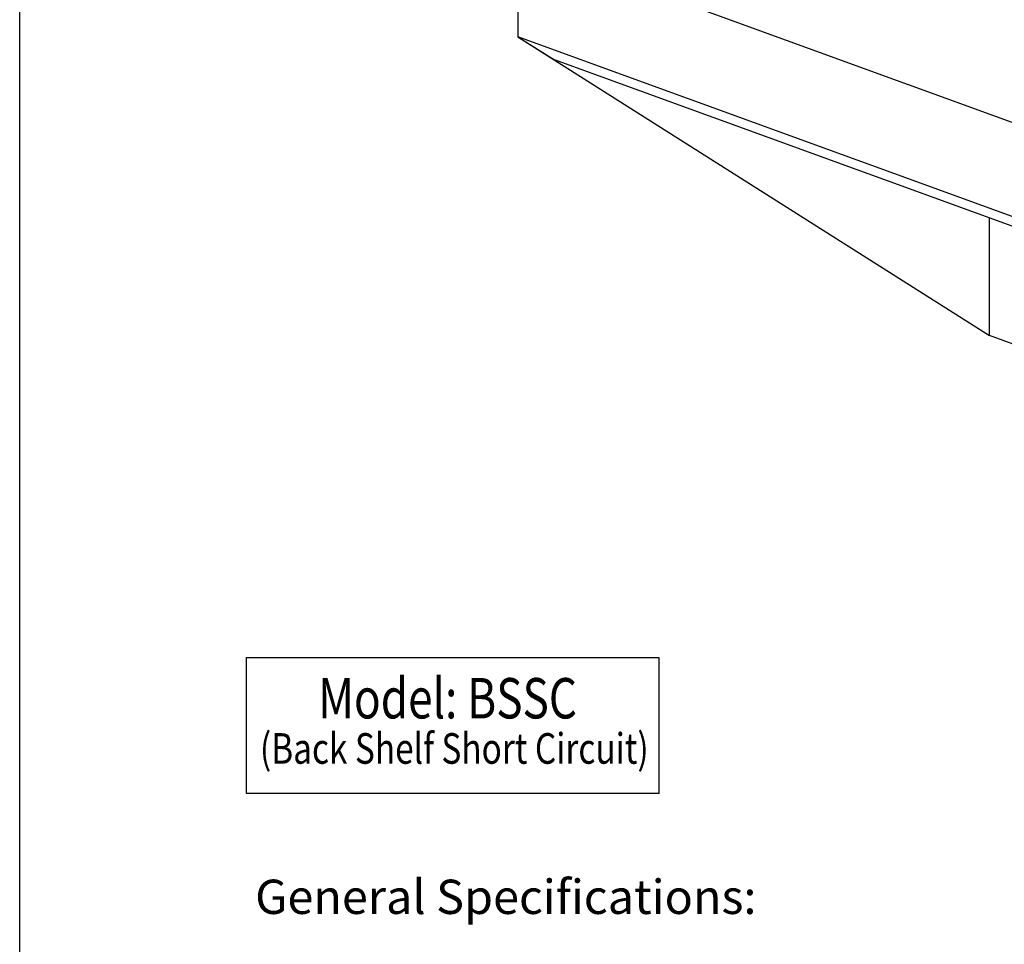
# Model space of a CAD drawing. Extents: x 496.8 to 505.3, y 218.2 to 229.2.
# Drawn here: x 496.8 to 499.8, y 224 to 226.8 of the extents above; entities that cross this region are included whole.
import ezdxf

# ---------------------------------------------------------------- set-up
doc = ezdxf.new("R2010")
doc.units = 0
doc.header["$MEASUREMENT"] = 0
doc.layers.get('0').update_dxf_attribs({"linetype": 'CONTINUOUS'})
doc.layers.add('BDR-BOLD', color=5, linetype='CONTINUOUS')
doc.layers.add('BORDER', color=5, linetype='CONTINUOUS')
doc.styles.add('ARIAL', font='ARIAL.TTF', dxfattribs={"width": 0.8})
doc.styles.get("Standard").update_dxf_attribs({"font": 'romand.shx', "width": 0.625, "height": 2})

# ---------------------------------------------------------------- blocks, each defined once
blk = doc.blocks.new('LISTED 8.5X11 PG1')
at = {"color": 172}
blk.add_line((0, -11), (0, 0), dxfattribs=at)

msp = doc.modelspace()

# ---------------------------------------------------------------- linework, layer by layer
for p, q in [((502.0693, 225.6814), (498.2805, 227.0604)), ((498.2805, 227.0604), (498.2805, 226.7724)), ((498.2805, 226.7724), (499.7238, 225.8578)), ((502.0693, 225.3934), (498.2805, 226.7724)), ((498.2805, 226.7724), (498.392, 226.7018)), ((502.1808, 225.3228), (498.392, 226.7018)), ((499.7238, 225.8578), (499.7238, 226.217)), ((503.5127, 224.4788), (499.7238, 225.8578))]:
    msp.add_line(p, q)
at = {"color": 172}
for p, q in [((497.4499, 224.4562), (497.4499, 224.8727)), ((497.4499, 224.8727), (498.7125, 224.8727)), ((498.7125, 224.4562), (498.7125, 224.8727)), ((498.7125, 224.4562), (497.4499, 224.4562))]:
    msp.add_line(p, q, dxfattribs=at)

# ---------------------------------------------------------------- block references
at = {"color": 1}
msp.add_blockref('LISTED 8.5X11 PG1', (496.7557, 229.2098), dxfattribs=at)

# ---------------------------------------------------------------- texts
at = {"layer": 'BDR-BOLD', "color": 172, "insert": (497.4763, 224.1924), "char_height": 0.105, "attachment_point": 1}
msp.add_mtext_dynamic_manual_height_columns('{\\C256;General Specifications:}', width=3.681621, gutter_width=10, heights=[0], dxfattribs=at)
at = {"layer": 'BORDER', "color": 172, "style": 'ARIAL', "width": 0.8}
msp.add_text('Model: BSSC', height=0.12375, dxfattribs=at).set_placement((497.669, 224.6858))
at = {"layer": 'BORDER', "color": 7, "style": 'ARIAL', "width": 0.8}
msp.add_text('(Back Shelf Short Circuit)', height=0.09365, dxfattribs=at).set_placement((497.4909, 224.5472))

doc.saveas('drawing.dxf')
